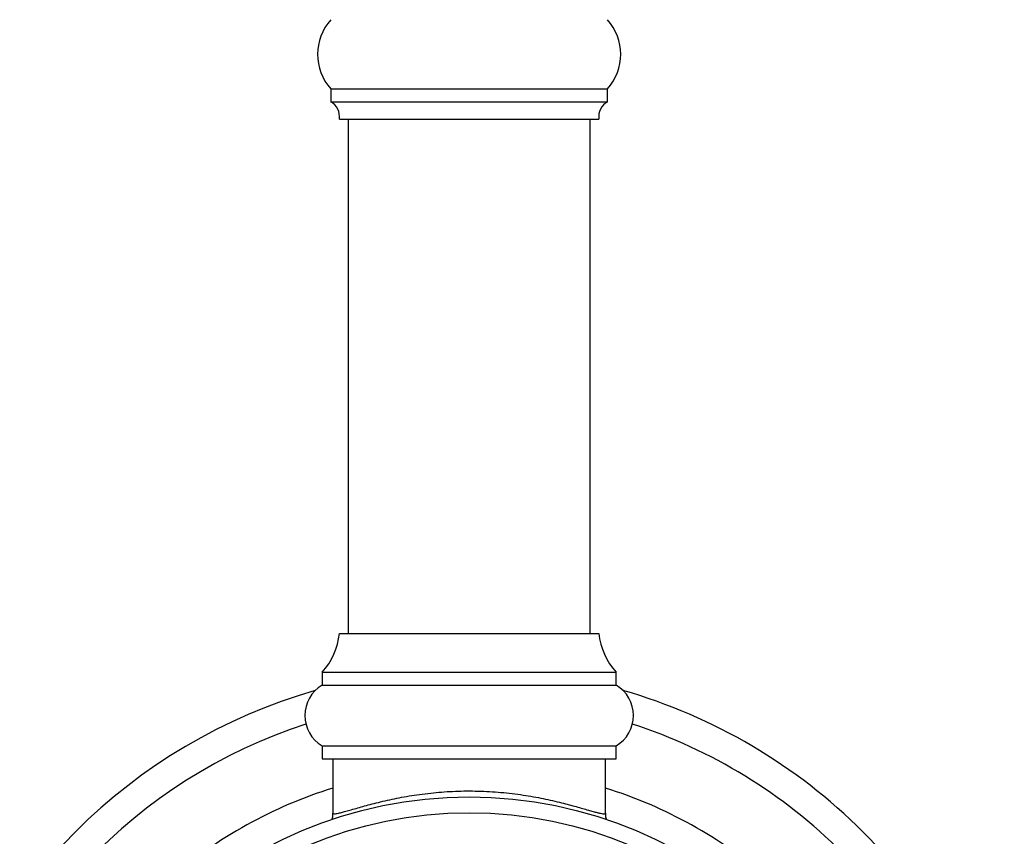
# Model space of a CAD drawing. Units: millimetres. Extents: x 120 to 2543, y 153 to 3444.
# Drawn here: x 668 to 782, y 1503 to 1598 of the extents above; entities that cross this region are included whole.
import ezdxf

# ---------------------------------------------------------------- set-up
doc = ezdxf.new("R2010")
doc.units = ezdxf.units.MM
doc.header["$LTSCALE"] = 12

msp = doc.modelspace()

# ---------------------------------------------------------------- linework, layer by layer
at = {"color": 7, "linetype": 'Continuous', "lineweight": 25}
for p, q in [((703.87, 1589.811), (703.87, 1588.311)), ((703.87, 1589.811), (735.87, 1589.811)), ((735.87, 1588.311), (735.87, 1589.811)), ((703.87, 1588.311), (735.87, 1588.311)), ((704.87, 1586.311), (734.87, 1586.311)), ((705.87, 1586.311), (705.87, 1526.811)), ((733.87, 1526.811), (733.87, 1586.311)), ((704.87, 1526.811), (734.87, 1526.811)), ((702.87, 1522.311), (702.87, 1520.811)), ((702.87, 1522.311), (736.87, 1522.311)), ((736.87, 1520.811), (736.87, 1522.311)), ((702.87, 1520.811), (736.87, 1520.811)), ((702.87, 1513.811), (702.87, 1512.311)), ((702.87, 1513.811), (736.87, 1513.811)), ((736.87, 1512.311), (736.87, 1513.811)), ((702.87, 1512.311), (736.87, 1512.311)), ((704.12, 1512.311), (704.12, 1506.012)), ((735.62, 1506.012), (735.62, 1512.311))]:
    msp.add_line(p, q, dxfattribs=at)
for radius in [49.589, 47.75]:
    msp.add_circle((719.87, 1458.311), radius, dxfattribs=at)
for centre, radius, start, end in [((708.342, 1593.811), 6, 138.18969, 221.81031), ((731.398, 1593.811), 6, 318.18969, 41.81031), ((702.886, 1586.569), 2, 352.57721, 60.55289), ((736.853, 1586.569), 2, 119.44711, 187.42279), ((696.914, 1527.652), 8, 318.11221, 353.96281), ((742.825, 1527.652), 8, 186.03719, 221.88779), ((719.87, 1458.311), 64.4, 106.03411, 163.91927), ((704.932, 1517.311), 4.063, 120.51024, 239.48976), ((734.807, 1517.311), 4.063, 300.51024, 59.48976), ((719.87, 1458.311), 64.4, 45, 73.96589), ((719.87, 1458.311), 61, 108.02612, 165.03691), ((719.87, 1458.311), 61, 45, 71.97388), ((719.87, 1458.311), 64.4, 16.08073, 45)]:
    msp.add_arc(centre, radius, start, end, dxfattribs=at)
at = {"color": 8, "linetype": 'Continuous', "lineweight": 25}
for start, end in [(107.28769, 130.75349), (49.24651, 72.71231)]:
    msp.add_arc((719.87, 1458.311), 53, start, end, dxfattribs=at)
at = {"color": 7, "linetype": 'Continuous', "lineweight": 25}
for points, knots in [([(704.12, 1506.012), (704.127, 1505.991), (704.143, 1505.947), (704.271, 1505.931), (704.477, 1505.95), (704.783, 1506.011), (705.202, 1506.116), (705.748, 1506.267), (706.405, 1506.457), (707.154, 1506.672), (707.985, 1506.904), (708.887, 1507.143), (709.877, 1507.388), (710.933, 1507.625), (712.051, 1507.85), (713.22, 1508.054), (714.455, 1508.234), (715.716, 1508.38), (716.995, 1508.489), (718.279, 1508.558), (719.592, 1508.588), (720.915, 1508.576), (722.236, 1508.521), (723.549, 1508.425), (724.85, 1508.289), (726.108, 1508.118), (727.308, 1507.92), (728.448, 1507.7), (729.539, 1507.463), (730.54, 1507.222), (731.446, 1506.987), (732.259, 1506.764), (733.002, 1506.553), (733.654, 1506.364), (734.214, 1506.205), (734.681, 1506.078), (735.063, 1505.987), (735.367, 1505.935), (735.578, 1505.931), (735.606, 1505.985), (735.62, 1506.012)], [0, 0, 0, 0, 0.02264807, 0.04558811, 0.06867639, 0.09206544, 0.11882107, 0.14579406, 0.17342876, 0.20128169, 0.22769895, 0.25447912, 0.28144192, 0.30878024, 0.33516194, 0.36192163, 0.38887705, 0.41624087, 0.44193034, 0.46801557, 0.49430483, 0.52101493, 0.54752405, 0.57424645, 0.60163138, 0.62923912, 0.65582145, 0.68259345, 0.70994838, 0.73749964, 0.76271387, 0.7882431, 0.81393368, 0.83995927, 0.86449355, 0.88936182, 0.9144042, 0.93980917, 0.9697385, 1, 1, 1, 1]), ([(704.02, 1505.284), (704.037, 1505.342), (704.105, 1505.568), (704.119, 1505.817), (704.12, 1506.002), (704.12, 1506.012)], [0, 0, 0, 0, 0.2446254, 0.9593097, 1, 1, 1, 1]), ([(735.62, 1506.012), (735.62, 1506.002), (735.62, 1505.817), (735.635, 1505.565), (735.703, 1505.335), (735.721, 1505.274)], [0, 0, 0, 0, 0.040131, 0.744991, 1, 1, 1, 1])]:
    msp.add_open_spline(points, degree=3, knots=knots, dxfattribs=at)

doc.saveas('drawing.dxf')
